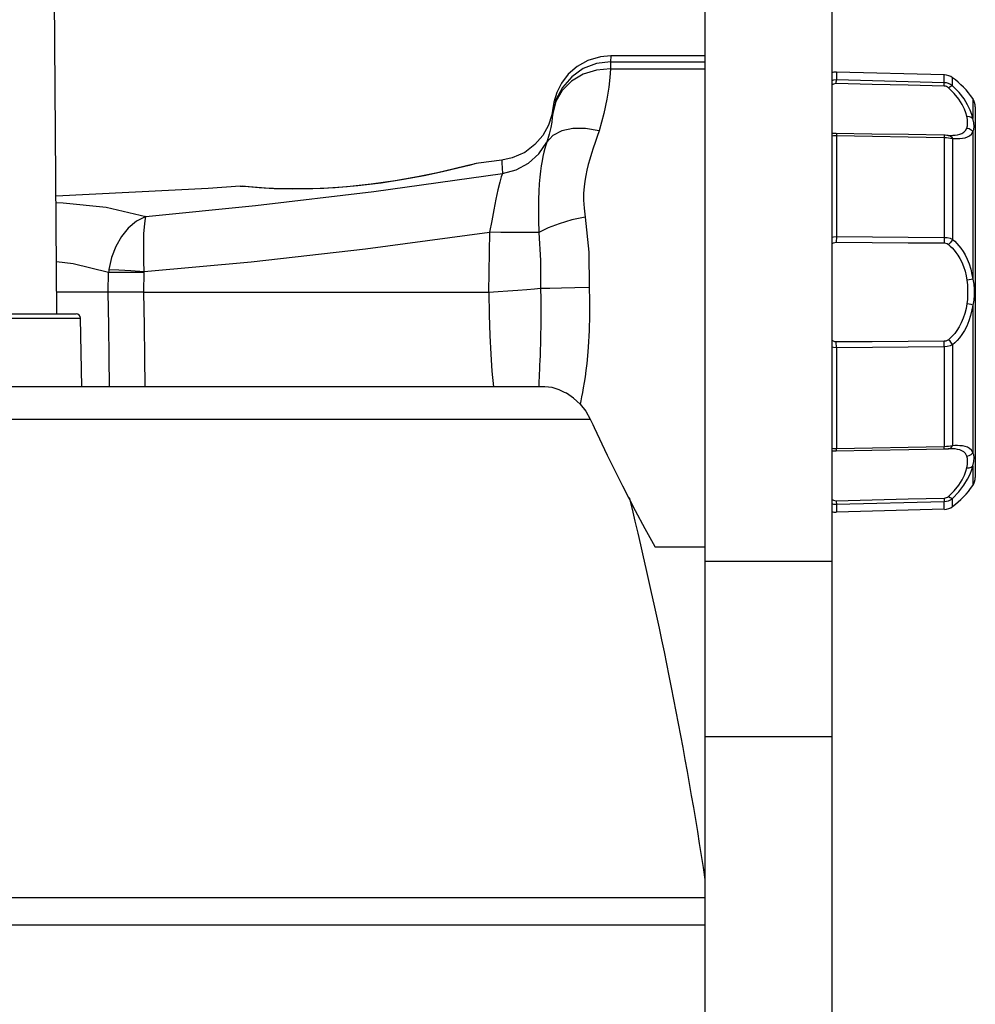
# Model space of a CAD drawing. Extents: x 0 to 297, y 0 to 210.
# Drawn here: x 184 to 197, y 152 to 166 of the extents above; entities that cross this region are included whole.
import ezdxf

# ---------------------------------------------------------------- set-up
doc = ezdxf.new("R2010")
doc.units = 0
doc.header["$LTSCALE"] = 16.335
doc.layers.get('0').update_dxf_attribs({"linetype": 'CONTINUOUS'})

msp = doc.modelspace()

# ---------------------------------------------------------------- linework, layer by layer
at = {"color": 7, "linetype": 'CONTINUOUS'}
for p, q in [((184.322, 161.823), (184.266, 169.223)), ((193.216, 167.023), (193.216, 158.426)), ((194.956, 167.023), (194.956, 158.426)), ((193.216, 165.363), (191.923, 165.363)), ((196.501, 165.103), (195.019, 165.142)), ((196.926, 164.664), (196.926, 164.382)), ((191.128, 164.645), (191.113, 164.553)), ((191.128, 164.645), (191.128, 164.645)), ((196.926, 164.382), (196.926, 159.864)), ((195.018, 164.301), (195.018, 164.301)), ((196.5, 164.274), (196.5, 164.274)), ((196.552, 164.273), (196.552, 164.273)), ((190.053, 163.882), (190.045, 163.88)), ((190.079, 163.889), (190.046, 163.88)), ((190.08, 163.889), (190.053, 163.882)), ((190.08, 163.889), (190.079, 163.889)), ((190.107, 163.894), (190.08, 163.889)), ((190.427, 163.932), (190.107, 163.894)), ((190.427, 163.932), (190.427, 163.932)), ((186.835, 163.577), (186.872, 163.576)), ((186.872, 163.576), (186.873, 163.576)), ((181.805, 161.823), (184.368, 161.823)), ((184.368, 161.823), (184.586, 161.823)), ((184.663, 160.823), (184.646, 161.764)), ((183.956, 160.823), (183.086, 160.823)), ((184.192, 160.823), (183.956, 160.823)), ((184.292, 160.823), (184.192, 160.823)), ((184.581, 160.823), (184.292, 160.823)), ((184.681, 160.823), (184.581, 160.823)), ((184.706, 160.823), (184.681, 160.823)), ((185.045, 160.823), (184.706, 160.823)), ((185.533, 160.823), (185.045, 160.823)), ((186.754, 160.823), (185.533, 160.823)), ((186.776, 160.823), (186.754, 160.823)), ((186.853, 160.823), (186.776, 160.823)), ((187.186, 160.823), (186.853, 160.823)), ((187.236, 160.823), (187.186, 160.823)), ((188.256, 160.823), (187.236, 160.823)), ((188.342, 160.823), (188.256, 160.823)), ((188.486, 160.823), (188.342, 160.823)), ((188.631, 160.823), (188.486, 160.823)), ((188.717, 160.823), (188.631, 160.823)), ((189.476, 160.823), (188.717, 160.823)), ((189.536, 160.823), (189.476, 160.823)), ((189.736, 160.823), (189.536, 160.823)), ((189.786, 160.823), (189.736, 160.823)), ((189.887, 160.823), (189.786, 160.823)), ((189.901, 160.823), (189.887, 160.823)), ((190.123, 160.823), (189.901, 160.823)), ((190.219, 160.823), (190.123, 160.823)), ((190.316, 160.823), (190.219, 160.823)), ((190.426, 160.823), (190.316, 160.823)), ((190.526, 160.823), (190.426, 160.823)), ((190.898, 160.823), (190.526, 160.823)), ((190.934, 160.823), (190.898, 160.823)), ((191.019, 160.823), (190.934, 160.823)), ((191.641, 160.38), (191.675, 160.308)), ((191.675, 160.308), (191.696, 160.265)), ((195.018, 159.946), (195.018, 159.946)), ((196.5, 159.972), (196.5, 159.972)), ((196.552, 159.974), (196.552, 159.974)), ((196.926, 159.864), (196.926, 159.582)), ((196.501, 159.144), (195.019, 159.105)), ((193.216, 158.623), (192.532, 158.623)), ((193.216, 158.426), (193.216, 156.023)), ((193.216, 158.426), (193.216, 156.023)), ((194.086, 158.426), (193.217, 158.426)), ((194.956, 158.426), (194.086, 158.426)), ((194.956, 158.426), (194.956, 156.023)), ((194.956, 158.426), (194.956, 156.023)), ((193.216, 156.023), (193.216, 154.591)), ((194.956, 156.023), (194.956, 154.591)), ((193.216, 154.591), (193.216, 154.149)), ((194.956, 154.591), (194.956, 154.149)), ((193.216, 154.149), (193.216, 153.164)), ((194.956, 154.149), (194.956, 153.164)), ((193.216, 153.164), (193.216, 152.679)), ((194.956, 153.164), (194.956, 152.679)), ((193.216, 152.679), (193.216, 151.729)), ((194.956, 152.679), (194.956, 151.729))]:
    msp.add_line(p, q, dxfattribs=at)
at = {"color": 9, "linetype": 'CONTINUOUS'}
for p, q in [((191.923, 165.363), (191.921, 165.282)), ((191.921, 165.282), (193.216, 165.282)), ((191.921, 165.187), (193.216, 165.187)), ((196.501, 164.996), (195.019, 165.034)), ((195.019, 164.272), (196.501, 164.245)), ((196.552, 164.273), (196.557, 164.273)), ((190.107, 163.894), (190.075, 163.886)), ((190.261, 162.944), (190.247, 162.123)), ((195.019, 162.885), (196.501, 162.874)), ((185.027, 162.123), (185.031, 162.397)), ((185.517, 162.123), (185.52, 162.397)), ((196.501, 161.373), (195.019, 161.361)), ((196.501, 160.001), (195.019, 159.975)), ((196.557, 159.974), (196.552, 159.974)), ((195.019, 159.213), (196.501, 159.251)), ((193.117, 153.815), (193.06, 153.815)), ((193.216, 153.815), (193.117, 153.815)), ((193.16, 153.438), (193.103, 153.438)), ((193.216, 153.438), (193.16, 153.438))]:
    msp.add_line(p, q, dxfattribs=at)
at = {"color": 7, "linetype": 'CONTINUOUS'}
for points in [[(191.923, 165.363), (191.783, 165.351), (191.61, 165.299), (191.462, 165.217), (191.34, 165.111), (191.247, 164.991), (191.181, 164.861), (191.14, 164.727), (191.128, 164.645)], [(191.113, 164.553), (191.067, 164.411), (190.991, 164.273), (190.883, 164.147), (190.743, 164.04), (190.572, 163.963), (190.427, 163.932)], [(195.018, 164.301), (195.001, 164.301), (194.974, 164.301), (194.96, 164.301)], [(196.5, 164.274), (196.011, 164.283), (195.506, 164.292), (195.018, 164.301)], [(196.552, 164.273), (196.535, 164.273), (196.513, 164.274), (196.5, 164.274)], [(190.046, 163.88), (189.943, 163.854), (189.775, 163.813), (189.547, 163.761), (189.273, 163.705), (188.965, 163.65), (188.639, 163.603), (188.307, 163.568), (187.983, 163.546), (187.679, 163.538), (187.408, 163.541), (187.183, 163.551), (187.014, 163.563), (186.908, 163.573), (186.872, 163.576)], [(190.045, 163.88), (189.942, 163.854), (189.772, 163.812), (189.544, 163.76), (189.269, 163.704), (188.962, 163.65), (188.636, 163.603), (188.305, 163.568), (187.981, 163.546), (187.677, 163.538), (187.406, 163.541), (187.182, 163.551), (187.013, 163.563), (186.908, 163.573), (186.905, 163.573)], [(186.835, 163.577), (186.399, 163.544), (184.31, 163.44)], [(185.027, 162.123), (184.467, 162.123), (184.319, 162.123)], [(185.517, 162.123), (185.378, 162.123), (185.244, 162.123), (185.125, 162.123), (185.027, 162.123)], [(185.517, 162.123), (187.094, 162.123), (188.671, 162.123), (190.247, 162.123)], [(190.25, 162.123), (190.248, 162.123), (190.247, 162.123)], [(190.25, 162.123), (190.377, 162.133), (190.512, 162.141), (190.646, 162.15), (190.771, 162.158), (190.877, 162.166), (190.958, 162.175)], [(190.958, 162.175), (191.086, 162.179), (191.247, 162.183), (191.432, 162.186), (191.629, 162.189)], [(191.289, 160.747), (191.217, 160.783), (191.118, 160.813), (191.019, 160.823)], [(191.502, 160.585), (191.41, 160.67), (191.314, 160.735), (191.289, 160.747)], [(191.502, 160.585), (191.58, 160.488), (191.641, 160.38)], [(191.696, 160.265), (191.876, 159.886), (192.085, 159.466), (192.26, 159.129), (192.393, 158.879), (192.482, 158.715), (192.527, 158.633), (192.532, 158.623)], [(194.96, 159.946), (194.975, 159.946), (195.002, 159.946), (195.018, 159.946)], [(195.018, 159.946), (195.508, 159.955), (196.013, 159.964), (196.5, 159.972)], [(196.5, 159.972), (196.514, 159.973), (196.536, 159.973), (196.552, 159.974)], [(193.216, 156.023), (193.216, 154.769), (193.216, 154.591)], [(194.956, 156.023), (194.956, 154.769), (194.956, 154.591)], [(193.216, 154.591), (193.216, 154.457), (193.216, 154.149)], [(194.956, 154.591), (194.956, 154.457), (194.956, 154.149)], [(193.216, 154.149), (193.216, 153.528), (193.216, 153.164)], [(194.956, 154.149), (194.956, 153.528), (194.956, 153.164)], [(193.216, 153.164), (193.216, 152.917), (193.216, 152.679)], [(194.956, 153.164), (194.956, 152.917), (194.956, 152.679)], [(193.216, 152.679), (193.216, 152.315), (193.216, 151.729)], [(194.956, 152.679), (194.956, 152.315), (194.956, 151.729)]]:
    msp.add_lwpolyline(points, dxfattribs=at)
at = {"color": 9, "linetype": 'CONTINUOUS'}
for points in [[(191.921, 165.282), (191.728, 165.258), (191.546, 165.189), (191.387, 165.078), (191.259, 164.932), (191.17, 164.76), (191.126, 164.572)], [(191.921, 165.282), (191.921, 165.263), (191.921, 165.231), (191.921, 165.187)], [(191.921, 165.187), (191.727, 165.17), (191.544, 165.113), (191.384, 165.017), (191.257, 164.89), (191.169, 164.739), (191.126, 164.572)], [(191.921, 165.187), (191.911, 165.069), (191.896, 164.935), (191.87, 164.772), (191.828, 164.573), (191.762, 164.337)], [(195.019, 165.142), (195.019, 165.115), (195.019, 165.034)], [(196.501, 164.996), (196.501, 165.076), (196.501, 165.103)], [(196.615, 164.953), (196.615, 165.036), (196.615, 165.064)], [(195.019, 165.034), (194.98, 165.03), (194.956, 165.023)], [(195.018, 164.984), (194.998, 164.982), (194.979, 164.976), (194.961, 164.966)], [(195.018, 164.984), (195.018, 165.006), (195.019, 165.023), (195.019, 165.034)], [(196.5, 164.948), (196.005, 164.96), (195.511, 164.972), (195.018, 164.984)], [(196.5, 164.948), (196.501, 164.969), (196.501, 164.986), (196.501, 164.996)], [(196.557, 164.926), (196.544, 164.935), (196.53, 164.942), (196.515, 164.946), (196.5, 164.948)], [(196.615, 164.953), (196.588, 164.971), (196.56, 164.984), (196.531, 164.993), (196.501, 164.996)], [(196.557, 164.926), (196.579, 164.942), (196.599, 164.951), (196.615, 164.953)], [(196.811, 164.535), (196.798, 164.581), (196.777, 164.635), (196.746, 164.698), (196.701, 164.77), (196.638, 164.848), (196.557, 164.926)], [(196.891, 164.506), (196.877, 164.558), (196.855, 164.619), (196.821, 164.691), (196.772, 164.773), (196.703, 164.863), (196.615, 164.953)], [(196.891, 164.777), (196.891, 164.773), (196.891, 164.757), (196.891, 164.728), (196.891, 164.68), (196.891, 164.608), (196.891, 164.506)], [(191.126, 164.572), (191.121, 164.517), (191.113, 164.456), (191.1, 164.38), (191.079, 164.289), (191.045, 164.182)], [(191.128, 164.645), (191.127, 164.642), (191.127, 164.627), (191.127, 164.602), (191.126, 164.572)], [(196.811, 164.373), (196.818, 164.405), (196.82, 164.445), (196.818, 164.489), (196.811, 164.535)], [(196.811, 164.535), (196.842, 164.533), (196.87, 164.523), (196.891, 164.506)], [(196.891, 164.328), (196.906, 164.353), (196.91, 164.393), (196.906, 164.445), (196.891, 164.506)], [(191.762, 164.337), (191.576, 164.369), (191.402, 164.368), (191.25, 164.335), (191.128, 164.272), (191.045, 164.182)], [(191.762, 164.337), (191.735, 164.256), (191.709, 164.177), (191.683, 164.099), (191.659, 164.023), (191.636, 163.947), (191.615, 163.872), (191.596, 163.797), (191.58, 163.722), (191.567, 163.647), (191.557, 163.568), (191.551, 163.482), (191.551, 163.385), (191.557, 163.275), (191.572, 163.152)], [(194.956, 164.269), (194.98, 164.271), (195.019, 164.272)], [(195.018, 164.301), (195.018, 164.298), (195.019, 164.288), (195.019, 164.272)], [(195.019, 164.272), (195.019, 164.035), (195.019, 163.773), (195.019, 163.492), (195.019, 163.195), (195.019, 162.885)], [(196.5, 164.274), (196.501, 164.271), (196.501, 164.261), (196.501, 164.245)], [(196.501, 164.245), (196.531, 164.244), (196.56, 164.241), (196.588, 164.236), (196.615, 164.231)], [(196.501, 164.245), (196.501, 164.013), (196.501, 163.753), (196.501, 163.474), (196.501, 163.181), (196.501, 162.874)], [(196.557, 164.273), (196.586, 164.273), (196.617, 164.274), (196.649, 164.276), (196.681, 164.28), (196.713, 164.288), (196.743, 164.299), (196.77, 164.315), (196.793, 164.339), (196.811, 164.373)], [(196.557, 164.273), (196.579, 164.268), (196.599, 164.253), (196.615, 164.231)], [(196.615, 164.231), (196.646, 164.229), (196.68, 164.229), (196.715, 164.231), (196.75, 164.234), (196.785, 164.24), (196.817, 164.251), (196.847, 164.268), (196.872, 164.292), (196.891, 164.328)], [(196.811, 164.373), (196.842, 164.366), (196.87, 164.351), (196.891, 164.328)], [(196.891, 164.328), (196.891, 164.136), (196.891, 163.9), (196.891, 163.625), (196.891, 163.319), (196.891, 162.992), (196.891, 162.651), (196.891, 162.301)], [(190.437, 163.752), (190.625, 163.8), (190.795, 163.892), (190.938, 164.022), (191.045, 164.182)], [(191.045, 164.182), (191.031, 164.139), (191.018, 164.092), (191.005, 164.041), (190.992, 163.985), (190.98, 163.923), (190.969, 163.855), (190.959, 163.78), (190.95, 163.698), (190.942, 163.609), (190.936, 163.51), (190.932, 163.395), (190.93, 163.262), (190.931, 163.109), (190.936, 162.941)], [(196.615, 164.231), (196.615, 163.998), (196.615, 163.736), (196.615, 163.454), (196.615, 163.156), (196.615, 162.846)], [(190.075, 163.886), (189.98, 163.861), (189.825, 163.823), (189.616, 163.774), (189.363, 163.72), (189.077, 163.667), (188.77, 163.618), (188.454, 163.579), (188.14, 163.552), (187.836, 163.538), (187.554, 163.535), (187.305, 163.541), (187.1, 163.553), (186.948, 163.566), (186.872, 163.573)], [(190.427, 163.932), (190.429, 163.896), (190.437, 163.752)], [(185.543, 163.162), (187.049, 163.309), (188.67, 163.502), (190.437, 163.752)], [(190.437, 163.752), (190.42, 163.706), (190.399, 163.63), (190.374, 163.526), (190.347, 163.398), (190.318, 163.254), (190.289, 163.1), (190.261, 162.944)], [(186.872, 163.573), (186.861, 163.574), (186.835, 163.577)], [(184.31, 163.353), (184.408, 163.35), (184.998, 163.287), (185.543, 163.162)], [(185.543, 163.162), (185.413, 163.097), (185.301, 163.001), (185.207, 162.885), (185.13, 162.748), (185.073, 162.598), (185.036, 162.435)], [(185.521, 162.407), (185.516, 162.549), (185.514, 162.683), (185.514, 162.809), (185.517, 162.921), (185.523, 163.02), (185.531, 163.103), (185.543, 163.162)], [(191.572, 163.152), (191.389, 163.113), (191.216, 163.062), (191.062, 163.004), (190.936, 162.941)], [(191.572, 163.152), (191.62, 162.671), (191.629, 162.189)], [(185.521, 162.407), (186.987, 162.54), (188.557, 162.717), (190.261, 162.944)], [(190.936, 162.941), (190.831, 162.94), (190.706, 162.94), (190.566, 162.94), (190.416, 162.942), (190.261, 162.944)], [(190.936, 162.941), (190.958, 162.558), (190.958, 162.175)], [(194.956, 162.878), (194.98, 162.883), (195.019, 162.885)], [(194.961, 162.788), (194.979, 162.799), (194.998, 162.805), (195.018, 162.807)], [(195.019, 162.885), (195.019, 162.858), (195.018, 162.831), (195.018, 162.807)], [(195.018, 162.807), (195.511, 162.804), (196.005, 162.801), (196.5, 162.797)], [(196.501, 162.874), (196.501, 162.848), (196.501, 162.822), (196.5, 162.797)], [(196.5, 162.797), (196.52, 162.795), (196.539, 162.788), (196.557, 162.776)], [(196.501, 162.874), (196.541, 162.871), (196.579, 162.861), (196.615, 162.846)], [(196.615, 162.846), (196.599, 162.822), (196.579, 162.798), (196.557, 162.776)], [(196.557, 162.776), (196.583, 162.754), (196.609, 162.729), (196.635, 162.7), (196.661, 162.667), (196.688, 162.629), (196.714, 162.585), (196.74, 162.534), (196.764, 162.475), (196.785, 162.41), (196.8, 162.345), (196.811, 162.285)], [(196.615, 162.846), (196.643, 162.821), (196.671, 162.792), (196.699, 162.76), (196.728, 162.724), (196.758, 162.682), (196.786, 162.633), (196.814, 162.576), (196.841, 162.51), (196.863, 162.439), (196.88, 162.367), (196.891, 162.301)], [(184.316, 162.541), (184.543, 162.516), (185.031, 162.397)], [(185.036, 162.435), (185.033, 162.416), (185.031, 162.397)], [(185.031, 162.397), (185.129, 162.398), (185.248, 162.399), (185.381, 162.398), (185.52, 162.397)], [(185.036, 162.435), (185.171, 162.429), (185.338, 162.419), (185.521, 162.407)], [(185.52, 162.397), (185.521, 162.402), (185.521, 162.407)], [(196.891, 162.301), (196.87, 162.295), (196.842, 162.29), (196.811, 162.285)], [(196.811, 162.285), (196.817, 162.224), (196.819, 162.158), (196.819, 162.089), (196.817, 162.023), (196.811, 161.962)], [(196.891, 162.301), (196.904, 162.233), (196.909, 162.161), (196.909, 162.086), (196.904, 162.013), (196.891, 161.945)], [(185.045, 160.823), (185.039, 161.232), (185.033, 161.662), (185.027, 162.123)], [(185.533, 160.823), (185.528, 161.232), (185.523, 161.662), (185.517, 162.123)], [(190.25, 162.123), (190.256, 161.81), (190.264, 161.527), (190.276, 161.271), (190.293, 161.037), (190.316, 160.823)], [(190.958, 162.175), (190.962, 162.027), (190.964, 161.867), (190.963, 161.692), (190.96, 161.502)], [(191.629, 162.189), (191.633, 162.006), (191.632, 161.808), (191.626, 161.595), (191.613, 161.368)], [(196.811, 161.962), (196.8, 161.9), (196.784, 161.832), (196.761, 161.764), (196.734, 161.7), (196.705, 161.645), (196.674, 161.597), (196.643, 161.556), (196.612, 161.522), (196.583, 161.493), (196.557, 161.47)], [(196.891, 161.945), (196.87, 161.951), (196.842, 161.957), (196.811, 161.962)], [(196.891, 161.945), (196.88, 161.878), (196.862, 161.803), (196.837, 161.727), (196.808, 161.657), (196.776, 161.595), (196.742, 161.542), (196.708, 161.497), (196.675, 161.458), (196.643, 161.427), (196.615, 161.401)], [(196.891, 161.945), (196.891, 161.595), (196.891, 161.254), (196.891, 160.927), (196.891, 160.621), (196.891, 160.346), (196.891, 160.11), (196.891, 159.919)], [(181.865, 161.764), (181.867, 161.764), (182.114, 161.764), (182.409, 161.764), (182.739, 161.764), (183.086, 161.764), (183.434, 161.764), (183.763, 161.764), (184.059, 161.764), (184.306, 161.764)], [(184.306, 161.764), (184.492, 161.764), (184.607, 161.764), (184.646, 161.764)], [(190.96, 161.502), (190.957, 161.413), (190.954, 161.331), (190.952, 161.255), (190.949, 161.185), (190.946, 161.12), (190.943, 161.059), (190.941, 161.004), (190.939, 160.953), (190.937, 160.906), (190.935, 160.863), (190.934, 160.823)], [(195.018, 161.44), (194.998, 161.442), (194.979, 161.448), (194.961, 161.458)], [(196.5, 161.449), (196.005, 161.446), (195.511, 161.443), (195.018, 161.44)], [(195.019, 161.361), (195.019, 161.388), (195.018, 161.415), (195.018, 161.44)], [(196.557, 161.47), (196.539, 161.458), (196.52, 161.451), (196.5, 161.449)], [(196.501, 161.373), (196.501, 161.399), (196.501, 161.425), (196.5, 161.449)], [(196.615, 161.401), (196.599, 161.425), (196.579, 161.449), (196.557, 161.47)], [(191.613, 161.368), (191.603, 161.251), (191.593, 161.145), (191.582, 161.049), (191.57, 160.962), (191.558, 160.882), (191.546, 160.81), (191.535, 160.745), (191.523, 160.686), (191.512, 160.634), (191.502, 160.585)], [(195.019, 161.361), (194.98, 161.364), (194.956, 161.369)], [(195.019, 161.361), (195.019, 161.051), (195.019, 160.754), (195.019, 160.472), (195.019, 160.209), (195.019, 159.975)], [(196.615, 161.401), (196.579, 161.385), (196.541, 161.376), (196.501, 161.373)], [(196.501, 161.373), (196.501, 161.066), (196.501, 160.772), (196.501, 160.493), (196.501, 160.233), (196.501, 160.001)], [(196.615, 161.401), (196.615, 161.09), (196.615, 160.792), (196.615, 160.51), (196.615, 160.248), (196.615, 160.016)], [(191.641, 160.377), (191.338, 160.377), (190.64, 160.377), (189.687, 160.377), (188.503, 160.377), (187.116, 160.377), (185.562, 160.377), (183.877, 160.377), (182.104, 160.377), (180.286, 160.377), (178.469, 160.377), (176.696, 160.377), (175.011, 160.377), (173.456, 160.377), (172.07, 160.377), (170.886, 160.377), (169.933, 160.377), (169.235, 160.377), (168.931, 160.377)], [(195.019, 159.975), (194.98, 159.975), (194.956, 159.978)], [(195.018, 159.946), (195.018, 159.949), (195.019, 159.958), (195.019, 159.975)], [(196.5, 159.972), (196.501, 159.976), (196.501, 159.985), (196.501, 160.001)], [(196.615, 160.016), (196.588, 160.01), (196.56, 160.006), (196.531, 160.003), (196.501, 160.001)], [(196.557, 159.974), (196.579, 159.979), (196.599, 159.994), (196.615, 160.016)], [(196.811, 159.874), (196.793, 159.907), (196.77, 159.931), (196.743, 159.948), (196.713, 159.959), (196.681, 159.966), (196.649, 159.971), (196.617, 159.973), (196.586, 159.974), (196.557, 159.974)], [(196.891, 159.919), (196.872, 159.954), (196.847, 159.979), (196.817, 159.995), (196.785, 160.006), (196.75, 160.013), (196.715, 160.016), (196.68, 160.017), (196.647, 160.017), (196.615, 160.016)], [(196.811, 159.874), (196.842, 159.88), (196.87, 159.896), (196.891, 159.919)], [(196.811, 159.712), (196.818, 159.757), (196.82, 159.802), (196.818, 159.841), (196.811, 159.874)], [(196.891, 159.741), (196.906, 159.801), (196.91, 159.854), (196.906, 159.893), (196.891, 159.919)], [(196.557, 159.32), (196.637, 159.398), (196.7, 159.476), (196.746, 159.548), (196.777, 159.611), (196.797, 159.665), (196.811, 159.712)], [(196.615, 159.293), (196.702, 159.383), (196.771, 159.473), (196.82, 159.555), (196.854, 159.627), (196.877, 159.689), (196.891, 159.741)], [(196.811, 159.712), (196.842, 159.714), (196.87, 159.724), (196.891, 159.741)], [(196.891, 159.741), (196.891, 159.639), (196.891, 159.567), (196.891, 159.519), (196.891, 159.489), (196.891, 159.474), (196.891, 159.469)], [(194.961, 159.28), (194.979, 159.27), (194.998, 159.264), (195.018, 159.262)], [(195.018, 159.262), (195.511, 159.274), (196.005, 159.286), (196.5, 159.298)], [(195.018, 159.262), (195.018, 159.24), (195.019, 159.223), (195.019, 159.213)], [(196.5, 159.298), (196.515, 159.3), (196.53, 159.304), (196.544, 159.311), (196.557, 159.32)], [(196.5, 159.298), (196.501, 159.277), (196.501, 159.261), (196.501, 159.251)], [(196.501, 159.251), (196.531, 159.254), (196.56, 159.262), (196.588, 159.275), (196.615, 159.293)], [(196.501, 159.144), (196.501, 159.17), (196.501, 159.251)], [(196.557, 159.32), (196.579, 159.305), (196.599, 159.295), (196.615, 159.293)], [(196.615, 159.183), (196.615, 159.21), (196.615, 159.293)], [(194.956, 159.223), (194.98, 159.216), (195.019, 159.213)], [(195.019, 159.213), (195.019, 159.132), (195.019, 159.105)], [(194.086, 156.023), (193.861, 156.023), (193.651, 156.023), (193.471, 156.023), (193.333, 156.023), (193.246, 156.023), (193.216, 156.023)], [(194.086, 156.023), (193.861, 156.023), (193.651, 156.023), (193.471, 156.023), (193.333, 156.023), (193.246, 156.023), (193.216, 156.023)], [(194.956, 156.023), (194.927, 156.023), (194.84, 156.023), (194.702, 156.023), (194.521, 156.023), (194.312, 156.023), (194.086, 156.023)], [(194.956, 156.023), (194.927, 156.023), (194.84, 156.023), (194.702, 156.023), (194.521, 156.023), (194.312, 156.023), (194.086, 156.023)], [(193.06, 153.815), (192.693, 153.815), (191.99, 153.815), (191.022, 153.815), (189.817, 153.815), (188.394, 153.815), (186.794, 153.815), (185.043, 153.815), (183.191, 153.815), (181.268, 153.815), (179.329, 153.815), (177.405, 153.815), (175.552, 153.815), (173.799, 153.815), (172.197, 153.815), (170.772, 153.815), (169.563, 153.815), (168.596, 153.815), (167.889, 153.815), (167.512, 153.815)], [(193.103, 153.438), (192.735, 153.438), (192.029, 153.438), (191.059, 153.438), (189.849, 153.438), (188.421, 153.438), (186.816, 153.438), (185.059, 153.438), (183.201, 153.438), (181.271, 153.438), (179.325, 153.438), (177.395, 153.438), (175.536, 153.438), (173.777, 153.438), (172.169, 153.438), (170.74, 153.438), (169.527, 153.438), (168.557, 153.438), (167.847, 153.438), (167.47, 153.438)]]:
    msp.add_lwpolyline(points, dxfattribs=at)
at = {"color": 7, "linetype": 'CONTINUOUS'}
for centre, radius, start, end in [((195.013, 164.942), 0.2, 88.5, 106.6522), ((196.496, 164.903), 0.2, 53.5527, 88.5), ((195.902, 164.099), 1.2, 34.4499, 53.5527), ((196.726, 164.664), 0.2, 0, 34.4499), ((184.586, 161.763), 0.06, 1, 90), ((196.726, 159.582), 0.2, 325.5501, 360), ((195.902, 160.148), 1.2, 306.4473, 325.5501), ((133.908, 145.009), 60, 8.68168, 13.78491), ((195.013, 159.305), 0.2, 253.3478, 271.5), ((196.496, 159.343), 0.2, 271.5, 306.4473)]:
    msp.add_arc(centre, radius, start, end, dxfattribs=at)

doc.saveas('drawing.dxf')
